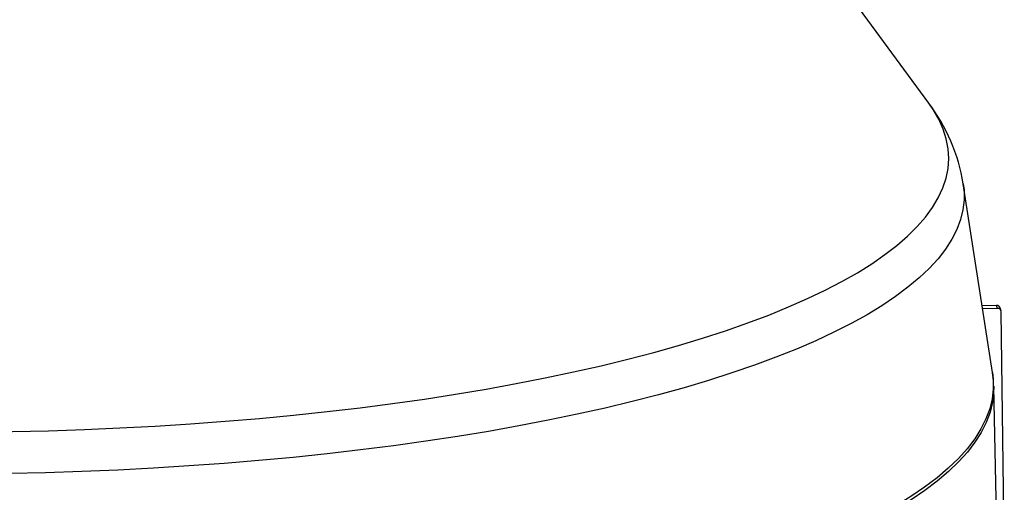
# Model space of a CAD drawing. Extents: x 2 to 154, y 1 to 99.
# Drawn here: x 139 to 143, y 49 to 51 of the extents above; entities that cross this region are included whole.
import ezdxf

# ---------------------------------------------------------------- set-up
doc = ezdxf.new("R2010")
doc.units = 0
doc.header["$MEASUREMENT"] = 0
doc.linetypes.add('SLD-SOLID', pattern=[0])
doc.layers.get('0').update_dxf_attribs({"linetype": 'CONTINUOUS'})

msp = doc.modelspace()

# ---------------------------------------------------------------- linework, layer by layer
at = {"color": 7, "linetype": 'SLD-SOLID'}
for p, q in [((142.2796, 50.8509), (141.0821, 52.4804)), ((142.509, 49.8818), (142.404, 50.5606)), ((142.5238, 50.1231), (142.4718, 50.122)), ((142.5275, 50.1125), (142.5238, 50.1231)), ((142.5275, 50.1125), (142.4735, 50.1113)), ((142.5399, 50.1042), (142.5361, 50.1148)), ((142.5516, 49.2669), (142.5405, 50.1003)), ((142.5133, 49.8327), (142.5134, 49.832)), ((142.5277, 49.1898), (142.5134, 49.832))]:
    msp.add_line(p, q, dxfattribs=at)
at = {"color": 7, "linetype": 'SLD-SOLID', "flags": 128}
for points in [[(136.3142, 49.907), (136.4161, 49.8844), (136.5207, 49.8629), (136.6281, 49.8424), (136.7379, 49.8229), (136.8502, 49.8045), (136.9647, 49.7871), (137.0813, 49.7708), (137.1999, 49.7557), (137.3204, 49.7417), (137.4425, 49.7289), (137.5661, 49.7172), (137.6911, 49.7067), (137.8173, 49.6974), (137.9445, 49.6893), (138.0727, 49.6825), (138.2015, 49.6769), (138.331, 49.6725), (138.4609, 49.6693), (138.591, 49.6674), (138.7212, 49.6668), (138.8513, 49.6674), (138.9812, 49.6693), (139.1107, 49.6724), (139.2397, 49.6767), (139.3679, 49.6823), (139.4952, 49.6891), (139.6215, 49.6971), (139.7467, 49.7064), (139.8704, 49.7168), (139.9927, 49.7284), (140.1133, 49.7412), (140.2321, 49.7552), (140.3489, 49.7703), (140.4637, 49.7865), (140.5762, 49.8039), (140.6863, 49.8223), (140.7938, 49.8417), (140.8988, 49.8622), (141.0009, 49.8837), (141.1002, 49.9062), (141.1964, 49.9296), (141.2894, 49.954), (141.3792, 49.9792), (141.4656, 50.0053), (141.5484, 50.0322), (141.6277, 50.06), (141.7033, 50.0884), (141.7752, 50.1177), (141.8431, 50.1476), (141.9071, 50.1781), (141.967, 50.2093), (142.0228, 50.241), (142.0744, 50.2733), (142.1218, 50.306), (142.1649, 50.3393), (142.2036, 50.3729), (142.2379, 50.4069), (142.2677, 50.4412), (142.2931, 50.4758), (142.3139, 50.5107), (142.3302, 50.5457), (142.3419, 50.5809), (142.349, 50.6163), (142.3515, 50.6516), (142.3494, 50.687), (142.3428, 50.7224), (142.3315, 50.7578), (142.3157, 50.793), (142.2953, 50.828), (142.2796, 50.8509)], [(142.404, 50.5606), (142.4065, 50.5389), (142.4069, 50.5032), (142.4027, 50.4675), (142.3939, 50.4318), (142.3805, 50.3963), (142.3625, 50.361), (142.34, 50.3259), (142.3129, 50.291), (142.2813, 50.2565), (142.2453, 50.2223), (142.2048, 50.1884), (142.16, 50.155), (142.1109, 50.1221), (142.0575, 50.0897), (142, 50.0578), (141.9383, 50.0265), (141.8726, 49.9958), (141.8029, 49.9658), (141.7294, 49.9365), (141.6521, 49.908), (141.5711, 49.8802), (141.4865, 49.8532), (141.3985, 49.8271), (141.3071, 49.8018), (141.2124, 49.7774), (141.1145, 49.754), (141.0137, 49.7315), (140.9099, 49.71), (140.8034, 49.6895), (140.6943, 49.6701), (140.5826, 49.6517), (140.4686, 49.6345), (140.3523, 49.6183), (140.234, 49.6033), (140.1137, 49.5894), (139.9917, 49.5766), (139.868, 49.5651), (139.7428, 49.5547), (139.6163, 49.5456), (139.4886, 49.5377), (139.3599, 49.531), (139.2303, 49.5255), (139.1001, 49.5213), (138.9693, 49.5183), (138.8381, 49.5166), (138.7067, 49.5161), (138.5752, 49.5169), (138.4439, 49.519), (138.3128, 49.5222), (138.1821, 49.5268), (138.0521, 49.5326), (137.9227, 49.5396), (137.7943, 49.5478), (137.667, 49.5573), (137.5409, 49.568), (137.4162, 49.5798), (137.293, 49.5928), (137.1715, 49.607), (137.0518, 49.6224), (136.9341, 49.6388), (136.8186, 49.6564), (136.7053, 49.675), (136.5944, 49.6947), (136.4861, 49.7155), (136.3805, 49.7372), (136.2776, 49.7599)], [(142.509, 49.8818), (142.5115, 49.8595), (142.512, 49.8232), (142.5078, 49.7869), (142.499, 49.7507), (142.4856, 49.7146), (142.4676, 49.6787), (142.445, 49.6429), (142.4179, 49.6075), (142.3862, 49.5723), (142.35, 49.5375), (142.3094, 49.5031), (142.2645, 49.4691), (142.2151, 49.4355), (142.1615, 49.4025), (142.1037, 49.37), (142.0418, 49.338), (141.9758, 49.3067), (141.9058, 49.2761), (141.8319, 49.2462), (141.7541, 49.217), (141.6727, 49.1885), (141.5876, 49.1609), (141.499, 49.1341), (141.407, 49.1081), (141.3117, 49.0831), (141.2132, 49.059), (141.1116, 49.0358), (141.0071, 49.0137), (140.8997, 48.9925), (140.7896, 48.9724), (140.677, 48.9533), (140.562, 48.9353), (140.4447, 48.9185), (140.3252, 48.9027), (140.2037, 48.8881), (140.0804, 48.8747), (139.9553, 48.8624), (139.8287, 48.8514), (139.7007, 48.8415), (139.5714, 48.8329), (139.4411, 48.8255), (139.3098, 48.8193), (139.1777, 48.8144), (139.0494, 48.8108)], [(142.5128, 49.833), (142.5124, 49.8522), (142.5086, 49.8812)], [(142.5134, 49.832), (142.5131, 49.8111), (142.5089, 49.7748), (142.5001, 49.7386), (142.4867, 49.7025), (142.4687, 49.6665), (142.446, 49.6308), (142.4189, 49.5953), (142.3872, 49.5602), (142.351, 49.5253), (142.3104, 49.4909), (142.2655, 49.4569), (142.2161, 49.4233), (142.1625, 49.3903), (142.1047, 49.3577), (142.0427, 49.3258), (141.9767, 49.2945), (141.9067, 49.2639), (141.8327, 49.2339), (141.755, 49.2047), (141.6735, 49.1762), (141.5884, 49.1486), (141.4998, 49.1218), (141.4077, 49.0958), (141.3124, 49.0708), (141.2138, 49.0467), (141.1122, 49.0235), (141.0077, 49.0013), (140.9003, 48.9802), (140.7902, 48.96), (140.6776, 48.941), (140.5625, 48.923), (140.4451, 48.9061), (140.3256, 48.8904), (140.2041, 48.8758), (140.0807, 48.8623), (139.9556, 48.8501), (139.829, 48.839), (139.701, 48.8291), (139.5716, 48.8205), (139.4412, 48.8131), (139.3099, 48.8069), (139.1778, 48.802), (139.0494, 48.7984)]]:
    msp.add_lwpolyline(points, dxfattribs=at)
at = {"color": 7, "linetype": 'SLD-SOLID'}
for centre, radius, start, end in [((141.7678, 50.4591), 0.6441, 9.0979, 37.5983), ((142.5243, 50.1106), 0.0126, 19.8885, 92.2965), ((142.5281, 50.1), 0.0125, 1.514, 92.4724)]:
    msp.add_arc(centre, radius, start, end, dxfattribs=at)

doc.saveas('drawing.dxf')
